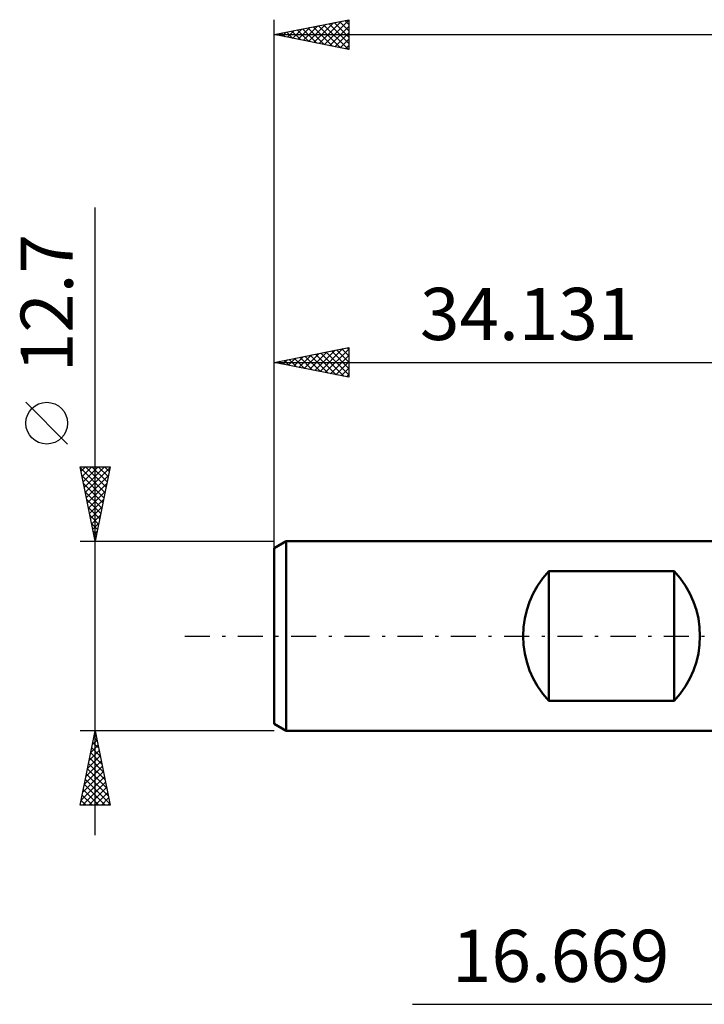
# Model space of a CAD drawing. Units: millimetres. Extents: x -51 to 63, y -26 to 45.
# Drawn here: x -51 to -5, y -25 to 41 of the extents above; entities that cross this region are included whole.
import ezdxf
from ezdxf.enums import TextEntityAlignment as Align

# ---------------------------------------------------------------- set-up
doc = ezdxf.new("R2010")
doc.units = ezdxf.units.MM
doc.header["$LTSCALE"] = 4.2
doc.linetypes.add('LONGDASH_DASH', pattern=[0.85, 0.4, -0.2, 0.05, -0.2])
for name, color, linetype in [('2', 7, 'CONTINUOUS'), ('SK1', 4, 'CONTINUOUS'), ('SK2', 7, 'CONTINUOUS'), ('SK4', 2, 'LONGDASH_DASH')]:
    doc.layers.add(name, color=color, linetype=linetype)
doc.styles.get("Standard").update_dxf_attribs({"font": 'Monospac821 BT'})

msp = doc.modelspace()

# ---------------------------------------------------------------- linework, layer by layer
at = {"layer": '2', "color": 7, "linetype": 'CONTINUOUS', "lineweight": 25}
msp.add_line((-24.86, -24.7), (23.659, -24.7), dxfattribs=at)
at = {"layer": 'SK1', "color": 4, "linetype": 'CONTINUOUS', "lineweight": 50}
for p, q in [((-33.347, 6.35), (-34.141, 5.892)), ((-0.01, 6.35), (-33.347, 6.35)), ((-33.347, 6.35), (-33.347, -6.35)), ((-34.141, 5.892), (-34.141, -5.892)), ((-15.723, -4.348), (-15.723, 4.348)), ((-15.723, 4.348), (-7.315, 4.348)), ((-7.315, 4.348), (-7.315, -4.348)), ((-7.315, -4.348), (-15.723, -4.348)), ((-34.141, -5.892), (-33.347, -6.35)), ((-33.347, -6.35), (-0.01, -6.35))]:
    msp.add_line(p, q, dxfattribs=at)
for centre, start, end in [((-11.095, 0), 136.7817, 223.2183), ((-11.943, 0), 316.7817, 43.2183)]:
    msp.add_arc(centre, 6.35, start, end, dxfattribs=at)
at = {"layer": 'SK2', "color": 7, "linetype": 'CONTINUOUS', "lineweight": 25}
for p, q in [((-34.141, 6.335), (-34.141, 41.334)), ((-34.141, 40.334), (-29.141, 41.334)), ((-31.837, 39.874), (-30.685, 41.026)), ((-31.483, 39.803), (-30.155, 41.132)), ((-31.13, 39.732), (-29.624, 41.238)), ((-30.825, 40.998), (-29.167, 39.34)), ((-30.776, 39.662), (-29.141, 41.297)), ((-30.472, 41.068), (-29.141, 39.738)), ((-30.118, 41.139), (-29.141, 40.162)), ((-29.765, 41.21), (-29.141, 40.586)), ((-29.411, 41.28), (-29.141, 41.01)), ((-29.141, 41.334), (-29.141, 39.334)), ((-34.141, 40.334), (49.959, 40.334)), ((-29.141, 39.334), (-34.141, 40.334)), ((-34.007, 40.361), (-33.94, 40.294)), ((-33.958, 40.298), (-33.867, 40.389)), ((-33.654, 40.432), (-33.41, 40.188)), ((-33.605, 40.227), (-33.337, 40.495)), ((-33.3, 40.503), (-32.88, 40.082)), ((-33.251, 40.157), (-32.806, 40.601)), ((-32.947, 40.573), (-32.349, 39.976)), ((-32.898, 40.086), (-32.276, 40.708)), ((-32.593, 40.644), (-31.819, 39.87)), ((-32.544, 40.015), (-31.746, 40.814)), ((-32.24, 40.715), (-31.289, 39.764)), ((-32.19, 39.944), (-31.215, 40.92)), ((-31.886, 40.786), (-30.758, 39.658)), ((-31.532, 40.856), (-30.228, 39.552)), ((-31.179, 40.927), (-29.698, 39.446)), ((-30.423, 39.591), (-29.141, 40.873)), ((-30.069, 39.52), (-29.141, 40.448)), ((-29.716, 39.449), (-29.141, 40.024)), ((-29.362, 39.379), (-29.141, 39.6)), ((-46.141, -13.35), (-46.141, 28.75)), ((-34.141, 5.426), (-34.141, 19.35)), ((-34.141, 18.35), (-29.141, 19.35)), ((-31.419, 17.806), (-30.058, 19.167)), ((-31.065, 17.735), (-29.528, 19.273)), ((-30.712, 17.664), (-29.141, 19.235)), ((-29.954, 19.187), (-29.141, 18.375)), ((-29.6, 19.258), (-29.141, 18.799)), ((-29.247, 19.329), (-29.141, 19.223)), ((-29.141, 19.35), (-29.141, 17.35)), ((-33.54, 18.23), (-33.24, 18.53)), ((-33.187, 18.159), (-32.71, 18.636)), ((-33.136, 18.551), (-32.633, 18.048)), ((-32.833, 18.088), (-32.179, 18.742)), ((-32.782, 18.622), (-32.103, 17.942)), ((-32.48, 18.018), (-31.649, 18.848)), ((-32.429, 18.692), (-31.572, 17.836)), ((-32.126, 17.947), (-31.119, 18.954)), ((-32.075, 18.763), (-31.042, 17.73)), ((-31.773, 17.876), (-30.588, 19.061)), ((-31.722, 18.834), (-30.512, 17.624)), ((-31.368, 18.905), (-29.981, 17.518)), ((-31.014, 18.975), (-29.451, 17.412)), ((-30.661, 19.046), (-29.141, 17.526)), ((-30.358, 17.593), (-29.141, 18.811)), ((-30.307, 19.117), (-29.141, 17.95)), ((-34.141, 18.35), (-0.01, 18.35)), ((-29.141, 17.35), (-34.141, 18.35)), ((-33.894, 18.301), (-33.77, 18.424)), ((-33.843, 18.41), (-33.694, 18.261)), ((-33.489, 18.48), (-33.163, 18.154)), ((-30.005, 17.523), (-29.141, 18.387)), ((-29.651, 17.452), (-29.141, 17.962)), ((-29.298, 17.381), (-29.141, 17.538)), ((-47.991, 12.875), (-50.791, 15.675)), ((-46.141, 6.35), (-47.141, 11.35)), ((-47.141, 11.35), (-45.141, 11.35)), ((-47.125, 11.269), (-45.485, 9.629)), ((-47.082, 11.053), (-46.784, 11.35)), ((-47.011, 10.699), (-46.36, 11.35)), ((-46.94, 10.346), (-45.936, 11.35)), ((-46.869, 9.992), (-45.511, 11.35)), ((-46.799, 9.638), (-45.154, 11.283)), ((-46.782, 11.35), (-45.414, 9.983)), ((-46.358, 11.35), (-45.344, 10.336)), ((-45.141, 11.35), (-46.141, 6.35)), ((-45.933, 11.35), (-45.273, 10.69)), ((-45.509, 11.35), (-45.202, 11.043)), ((-47.019, 10.738), (-45.556, 9.276)), ((-46.728, 9.285), (-45.261, 10.752)), ((-46.913, 10.208), (-45.627, 8.922)), ((-46.657, 8.931), (-45.367, 10.222)), ((-46.807, 9.678), (-45.697, 8.568)), ((-46.587, 8.578), (-45.473, 9.692)), ((-46.7, 9.147), (-45.768, 8.215)), ((-46.594, 8.617), (-45.839, 7.861)), ((-46.516, 8.224), (-45.579, 9.161)), ((-46.445, 7.871), (-45.685, 8.631)), ((-46.488, 8.087), (-45.909, 7.508)), ((-46.374, 7.517), (-45.791, 8.101)), ((-46.382, 7.556), (-45.98, 7.154)), ((-46.304, 7.164), (-45.897, 7.57)), ((-46.276, 7.026), (-46.051, 6.801)), ((-46.233, 6.81), (-46.003, 7.04)), ((-47.141, 6.35), (-34.141, 6.35)), ((-46.17, 6.496), (-46.122, 6.447)), ((-46.162, 6.456), (-46.109, 6.51)), ((-46.141, -6.35), (-47.141, -6.35)), ((-47.141, -11.35), (-46.141, -6.35)), ((-46.157, -6.431), (-46.117, -6.472)), ((-34.141, -6.35), (-46.141, -6.35)), ((-46.141, -6.35), (-45.141, -11.35)), ((-46.328, -7.286), (-46.016, -6.974)), ((-46.299, -7.138), (-45.905, -7.532)), ((-46.228, -6.785), (-46.011, -7.002)), ((-46.222, -6.756), (-46.087, -6.62)), ((-46.54, -8.347), (-45.875, -7.681)), ((-46.44, -7.845), (-45.692, -8.593)), ((-46.434, -7.816), (-45.946, -7.327)), ((-46.369, -7.492), (-45.798, -8.063)), ((-46.752, -9.407), (-45.733, -8.388)), ((-46.646, -8.877), (-45.804, -8.035)), ((-46.582, -8.553), (-45.48, -9.654)), ((-46.511, -8.199), (-45.586, -9.123)), ((-46.965, -10.468), (-45.592, -9.095)), ((-46.859, -9.938), (-45.663, -8.742)), ((-46.652, -8.906), (-45.374, -10.184)), ((-47.071, -10.998), (-45.521, -9.449)), ((-46.998, -11.35), (-45.451, -9.802)), ((-46.794, -9.613), (-45.162, -11.245)), ((-46.723, -9.26), (-45.268, -10.714)), ((-46.935, -10.32), (-45.905, -11.35)), ((-46.864, -9.967), (-45.481, -11.35)), ((-46.574, -11.35), (-45.38, -10.156)), ((-46.15, -11.35), (-45.309, -10.509)), ((-47.076, -11.027), (-46.754, -11.35)), ((-47.006, -10.674), (-46.33, -11.35)), ((-45.725, -11.35), (-45.238, -10.863)), ((-45.301, -11.35), (-45.168, -11.217)), ((-45.141, -11.35), (-47.141, -11.35))]:
    msp.add_line(p, q, dxfattribs=at)
msp.add_circle((-49.391, 14.275), 1.4, dxfattribs=at)
at = {"layer": 'SK4', "color": 2, "linetype": 'LONGDASH_DASH', "lineweight": 25}
msp.add_line((-40.141, 0), (55.959, 0), dxfattribs=at)

# ---------------------------------------------------------------- texts
at = {"layer": '2', "color": 7, "linetype": 'CONTINUOUS', "lineweight": 25}
msp.add_text('16.669', height=3.5, dxfattribs=at).set_placement((-14.935, -23.2), align=Align.CENTER)
at = {"layer": 'SK2', "color": 7, "linetype": 'CONTINUOUS', "lineweight": 25}
msp.add_text('12.7', height=3.5, rotation=90, dxfattribs=at).set_placement((-47.641, 22.325), align=Align.CENTER)
msp.add_text('34.131', height=3.5, dxfattribs=at).set_placement((-17.076, 19.85), align=Align.CENTER)

doc.saveas('drawing.dxf')
